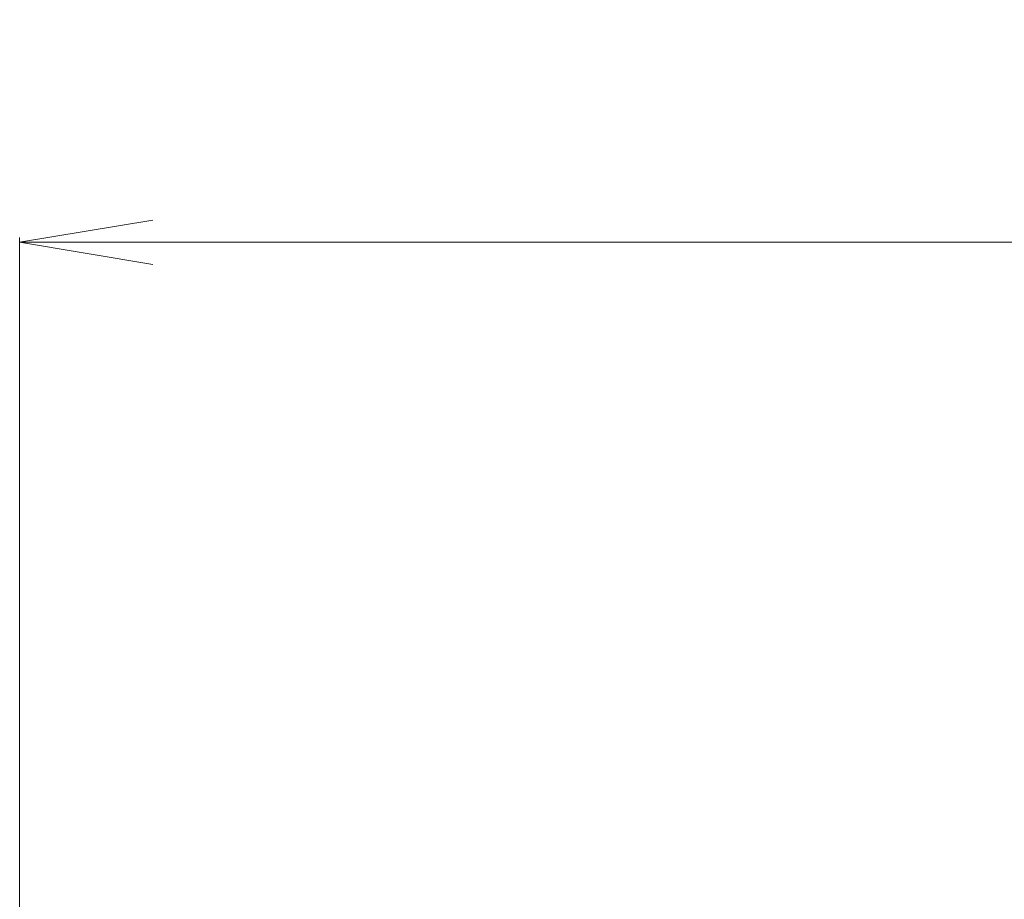
# Model space of a CAD drawing. Units: millimetres. Extents: x 7 to 9637, y 4 to 1971.
# Drawn here: x 1053 to 1157, y 1428 to 1520 of the extents above; entities that cross this region are included whole.
import ezdxf

# ---------------------------------------------------------------- set-up
doc = ezdxf.new("R2010")
doc.units = ezdxf.units.MM
doc.header["$LTSCALE"] = 0.5
doc.layers.get('Defpoints').update_dxf_attribs({"lineweight": 25})
doc.layers.add('Dimension (ISO)', color=7, linetype='Continuous', lineweight=18)
doc.styles.add('Note Text (TK)', font='MS PGothic.ttf')
doc.dimstyles.new('Default - Method 1b (TK)', dxfattribs={"dimscale": 0.5, "dimtxt": 2.5, "dimasz": 2.5, "dimexe": 1, "dimexo": 1.5, "dimgap": 1, "dimtad": 1, "dimrnd": 1e-08, "dimdsep": 46, "dimtxsty": 'Note Text (TK)', "dimblk": 'OPEN', "dimcen": 0.09, "dimdle": 5, "dimclrd": 100, "dimclre": 100, "dimclrt": 7, "dimadec": 1, "dimazin": 1, "dimtfac": 1, "dimtmove": 0, "dimatfit": 3, "dimldrblk": 'OPEN', "dimfxl": 1, "dimtolj": 1, "dimlwd": -1, "dimlwe": -1, "dimarcsym": 0})

# ---------------------------------------------------------------- blocks, each defined once
blk = doc.blocks.new('_Open')
at = {"color": 0, "linetype": 'ByBlock', "lineweight": -2}
for p, q in [((-1, 0.1667), (0, 0)), ((-1, -0.1667), (0, 0)), ((0, 0), (-1, 0))]:
    blk.add_line(p, q, dxfattribs=at)
blk = doc.blocks.new('*D23')
at = {"layer": 'Defpoints', "color": 0}
for p in [(1653, 1497.06), (1053, 1405.49), (1653, 1405.49)]:
    blk.add_point(p, dxfattribs=at)
at = {"layer": 'Dimension (ISO)', "color": 100}
for p, q in [((1053, 1406.24), (1053, 1497.56)), ((1067, 1497.06), (1639, 1497.06)), ((1653, 1406.24), (1653, 1497.56))]:
    blk.add_line(p, q, dxfattribs=at)
at = {"layer": 'Dimension (ISO)', "color": 100, "xscale": 14, "yscale": 14, "zscale": 14, "rotation": 180}
blk.add_blockref('_Open', (1053, 1497.06), dxfattribs=at)
at = {"layer": 'Dimension (ISO)', "color": 100, "xscale": 14, "yscale": 14, "zscale": 14}
blk.add_blockref('_Open', (1653, 1497.06), dxfattribs=at)
at = {"layer": 'Dimension (ISO)', "color": 7, "insert": (1306.89, 1510.06), "char_height": 1.25, "attachment_point": 4, "style": 'Note Text (TK)'}
blk.add_mtext('\\A1;\\fMS PGothic|b0|i0;{\\H17.4300;600±0.}\\fSegoe UI|b0|i0;{\\H17.4300;8}', dxfattribs=at)

msp = doc.modelspace()

# ---------------------------------------------------------------- dimensions: what is measured, and where the dimension line sits
at = {"layer": 'Dimension (ISO)', "color": 100}
dim = msp.add_linear_dim(base=(1653.0035, 1497.0623), p1=(1053.0035, 1405.4932), p2=(1653.0035, 1405.4932), text='\\fMS PGothic|b0|i0;{\\H17.4300;<>±0.}\\fSegoe UI|b0|i0;{\\H17.4300;8}', dimstyle='Default - Method 1b (TK)', override={"dimasz": 28, "dimgap": 8, "dimdec": 0, "dimtol": 0, "dimlim": 0, "dimtp": 0, "dimtm": 0, "dimtdec": 0, "dimtofl": 0, "dimatfit": 1}, dxfattribs=at)
dim.commit()
dim.dimension.update_dxf_attribs({"geometry": '*D23', "text_midpoint": (1353.0035, 1497.0623), "dimtype": 160})

doc.saveas('drawing.dxf')
